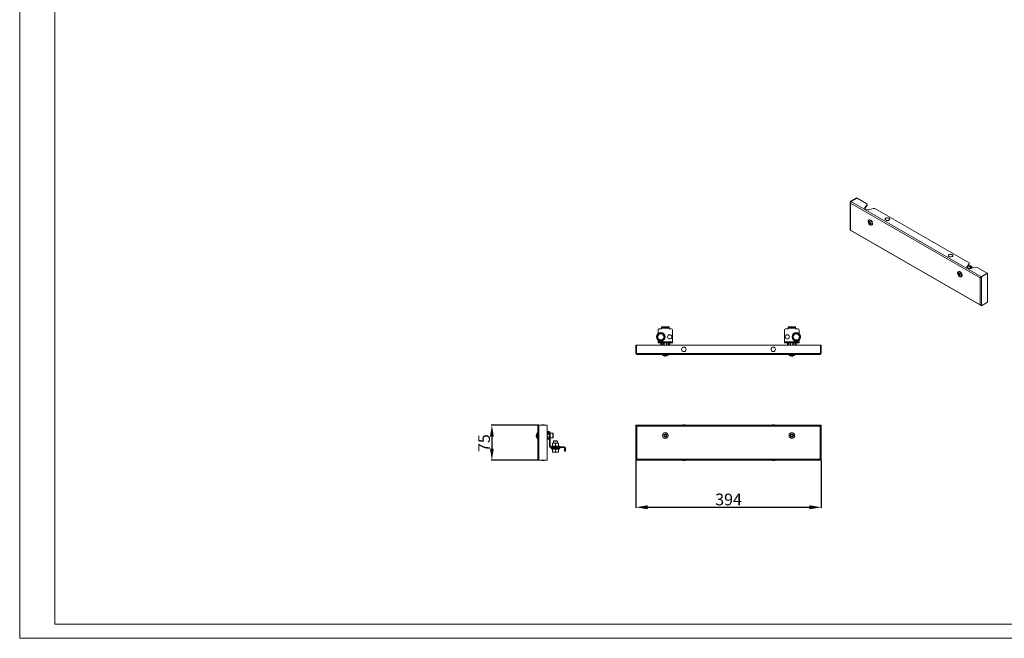
# Model space of a CAD drawing. Units: millimetres. Extents: x 2901 to 6465, y 1481 to 4113.
# Drawn here: x 2901 to 4994, y 1481 to 2797 of the extents above; entities that cross this region are included whole.
import ezdxf

# ---------------------------------------------------------------- set-up
doc = ezdxf.new("R2010")
doc.units = ezdxf.units.MM
doc.layers.add('2', color=7, linetype='Continuous')
doc.styles.get("Standard").update_dxf_attribs({"font": 'arial.ttf'})
doc.dimstyles.new('ISO-25', dxfattribs={"dimtxt": 2.5, "dimasz": 2.5, "dimexe": 1.25, "dimexo": 0.625, "dimtad": 1, "dimtxsty": 'Standard', "dimcen": 2.5, "dimadec": 0, "dimazin": 0, "dimtfac": 1, "dimtmove": 0, "dimatfit": 3, "dimfxl": 1, "dimarcsym": 0})

# ---------------------------------------------------------------- blocks, each defined once
blk = doc.blocks.new('*D6')
at = {"layer": '2', "color": 0, "linetype": 'ByBlock', "lineweight": -2, "transparency": 16777216}
for p, q in [((4211.2, 1859.3), (4211.2, 1758.6)), ((4605.2, 1859.3), (4605.2, 1758.6)), ((4236.2, 1759.9), (4580.2, 1759.9))]:
    blk.add_line(p, q, dxfattribs=at)
at = {"layer": '2', "color": 0, "linetype": 'ByBlock', "transparency": 16777216}
for points in [[(4236.2, 1764.1), (4236.2, 1755.7), (4211.2, 1759.9)], [(4580.2, 1764.1), (4580.2, 1755.7), (4605.2, 1759.9)]]:
    blk.add_solid(points, dxfattribs=at)
at = {"layer": 'Defpoints', "color": 0, "linetype": 'ByBlock', "transparency": 16777216}
for p in [(4211.2, 1859.9), (4605.2, 1859.9), (4605.2, 1759.9)]:
    blk.add_point(p, dxfattribs=at)
at = {"layer": '2', "color": 0, "linetype": 'ByBlock', "transparency": 16777216, "insert": (4408.2, 1773.3), "char_height": 25, "attachment_point": 5}
blk.add_mtext('394', dxfattribs=at)
blk = doc.blocks.new('*D7')
at = {"layer": '2', "color": 0, "linetype": 'ByBlock', "lineweight": -2, "transparency": 16777216}
for p, q in [((4004.3, 1934.9), (3903.7, 1934.9)), ((3905, 1909.9), (3905, 1884.9)), ((4004.3, 1859.9), (3903.7, 1859.9))]:
    blk.add_line(p, q, dxfattribs=at)
at = {"layer": '2', "color": 0, "linetype": 'ByBlock', "transparency": 16777216}
for points in [[(3900.8, 1909.9), (3909.1, 1909.9), (3905, 1934.9)], [(3900.8, 1884.9), (3909.1, 1884.9), (3905, 1859.9)]]:
    blk.add_solid(points, dxfattribs=at)
at = {"layer": 'Defpoints', "color": 0, "linetype": 'ByBlock', "transparency": 16777216}
for p in [(4005, 1934.9), (3905, 1859.9), (4005, 1859.9)]:
    blk.add_point(p, dxfattribs=at)
at = {"layer": '2', "color": 0, "linetype": 'ByBlock', "transparency": 16777216, "insert": (3891.6, 1896.4), "char_height": 25, "attachment_point": 5, "rotation": 90}
blk.add_mtext('75', dxfattribs=at)

msp = doc.modelspace()

# ---------------------------------------------------------------- linework, layer by layer
at = {"linetype": 'Continuous', "lineweight": 15}
for p, q in [((2901.051, 1481.178), (2901.051, 4004.178)), ((2976.051, 1511.178), (2976.051, 3974.178)), ((2976.051, 1511.178), (6435.051, 1511.178)), ((6465.051, 1481.178), (2901.051, 1481.178))]:
    msp.add_line(p, q, dxfattribs=at)
at = {"color": 7, "linetype": 'Continuous', "lineweight": 15}
for p, q in [((4667.035, 2408.026), (4667.035, 2350.459)), ((4667.694, 2410.781), (4680.245, 2418.027)), ((4667.694, 2408.944), (4667.694, 2410.781)), ((4667.694, 2410.781), (4668.754, 2410.169)), ((4667.694, 2408.944), (4668.16, 2408.675)), ((4681.306, 2417.415), (4668.754, 2410.169)), ((4668.754, 2410.169), (4668.754, 2409.452)), ((4681.306, 2417.414), (4668.755, 2410.169)), ((4669.285, 2409.863), (4668.755, 2410.169)), ((4668.755, 2410.169), (4668.755, 2409.452)), ((4944.703, 2250.867), (4669.285, 2409.863)), ((4681.306, 2417.415), (4680.245, 2418.027)), ((4681.306, 2417.414), (4681.306, 2417.415)), ((4702.519, 2405.168), (4681.306, 2417.414)), ((4943.112, 2248.112), (4667.694, 2407.107)), ((4667.694, 2407.107), (4667.694, 2349.541)), ((4703.039, 2403.319), (4698.151, 2397.677)), ((4703.039, 2402.095), (4698.151, 2396.452)), ((4698.151, 2397.677), (4698.151, 2396.452)), ((4698.901, 2395.011), (4701.894, 2393.283)), ((4702.519, 2405.168), (4703.039, 2403.319)), ((4703.039, 2402.095), (4703.039, 2403.319)), ((4706.512, 2392.85), (4716.286, 2395.672)), ((4716.286, 2395.672), (4719.489, 2395.372)), ((4919.601, 2279.85), (4719.489, 2395.372)), ((4705.888, 2365.484), (4705.888, 2366.852)), ((4706.379, 2365.767), (4705.888, 2365.484)), ((4707.297, 2371.174), (4706.237, 2370.562)), ((4706.379, 2366.326), (4706.379, 2365.767)), ((4706.379, 2365.767), (4707.749, 2364.977)), ((4706.455, 2368.136), (4707.326, 2366.101)), ((4706.919, 2365.865), (4706.455, 2368.136)), ((4707.749, 2366.344), (4706.919, 2365.865)), ((4707.326, 2366.101), (4707.665, 2367.878)), ((4708.156, 2366.58), (4707.326, 2366.101)), ((4707.749, 2366.345), (4707.749, 2366.344)), ((4708.156, 2367.564), (4708.156, 2366.58)), ((4708.849, 2367.194), (4708.51, 2365.417)), ((4708.51, 2365.417), (4710.245, 2365.948)), ((4710.245, 2365.948), (4708.918, 2364.712)), ((4667.694, 2349.541), (4943.112, 2190.546)), ((4668.16, 2348.511), (4943.578, 2189.515)), ((4706.455, 2363.759), (4706.919, 2364.498)), ((4706.853, 2363.989), (4706.455, 2363.759)), ((4707.326, 2363.792), (4706.455, 2363.759)), ((4707.749, 2364.977), (4706.853, 2363.989)), ((4706.853, 2363.989), (4708.156, 2364.272)), ((4707.749, 2364.977), (4706.919, 2364.498)), ((4708.156, 2364.272), (4707.326, 2363.792)), ((4707.665, 2362.407), (4707.326, 2363.792)), ((4708.156, 2362.69), (4707.665, 2362.407)), ((4708.156, 2364.272), (4708.156, 2362.69)), ((4708.156, 2362.69), (4708.688, 2362.383)), ((4708.918, 2363.344), (4708.51, 2363.109)), ((4708.51, 2363.109), (4708.849, 2361.723)), ((4710.245, 2361.571), (4708.51, 2363.109)), ((4709.747, 2363.823), (4708.918, 2363.344)), ((4708.918, 2363.344), (4710.245, 2361.571)), ((4709.747, 2363.823), (4710.626, 2363.316)), ((4710.626, 2364.117), (4710.626, 2362.749)), ((4712.236, 2360.169), (4713.297, 2360.782)), ((4897.509, 2261.367), (4896.448, 2260.755)), ((4920.12, 2278.001), (4915.233, 2272.358)), ((4920.12, 2276.776), (4915.233, 2271.133)), ((4915.233, 2272.358), (4915.233, 2271.133)), ((4915.982, 2269.692), (4918.976, 2267.964)), ((4925.498, 2269.652), (4917.8, 2274.097)), ((4919.601, 2279.85), (4920.12, 2278.001)), ((4920.566, 2273.523), (4919.68, 2273.011)), ((4920.12, 2276.776), (4920.12, 2278.001)), ((4921.015, 2267.602), (4924.374, 2269.541)), ((4924.374, 2268.316), (4922.692, 2267.345)), ((4923.16, 2267.424), (4922.995, 2267.52)), ((4923.593, 2267.532), (4933.368, 2270.353)), ((4924.904, 2268.01), (4924.904, 2267.91)), ((4925.965, 2268.622), (4925.965, 2268.216)), ((4933.368, 2270.353), (4936.571, 2270.053)), ((4957.784, 2257.807), (4936.571, 2270.053)), ((4896.1, 2255.677), (4896.1, 2257.045)), ((4896.591, 2255.96), (4896.1, 2255.677)), ((4896.591, 2256.519), (4896.591, 2255.96)), ((4896.591, 2255.96), (4897.96, 2255.17)), ((4896.666, 2258.329), (4897.538, 2256.294)), ((4897.131, 2256.059), (4896.666, 2258.329)), ((4896.666, 2253.952), (4897.131, 2254.691)), ((4897.065, 2254.182), (4896.666, 2253.952)), ((4897.538, 2253.986), (4896.666, 2253.952)), ((4897.96, 2255.17), (4897.065, 2254.182)), ((4897.065, 2254.182), (4898.368, 2254.465)), ((4897.96, 2256.538), (4897.131, 2256.059)), ((4897.96, 2255.17), (4897.131, 2254.691)), ((4897.538, 2256.294), (4897.877, 2258.071)), ((4898.368, 2256.773), (4897.538, 2256.294)), ((4898.368, 2254.465), (4897.538, 2253.986)), ((4897.877, 2252.6), (4897.538, 2253.986)), ((4898.368, 2252.883), (4897.877, 2252.6)), ((4897.96, 2256.538), (4897.96, 2256.538)), ((4898.368, 2257.757), (4898.368, 2256.773)), ((4898.368, 2254.465), (4898.368, 2252.883)), ((4898.368, 2252.883), (4898.9, 2252.576)), ((4899.061, 2257.387), (4898.722, 2255.61)), ((4898.722, 2255.61), (4900.456, 2256.141)), ((4899.129, 2253.537), (4898.722, 2253.302)), ((4898.722, 2253.302), (4899.061, 2251.916)), ((4900.456, 2251.765), (4898.722, 2253.302)), ((4900.456, 2256.141), (4899.129, 2254.905)), ((4899.959, 2254.016), (4899.129, 2253.537)), ((4899.129, 2253.537), (4900.456, 2251.765)), ((4899.959, 2254.016), (4900.838, 2253.509)), ((4900.838, 2254.31), (4900.838, 2252.942)), ((4902.448, 2250.362), (4903.508, 2250.975)), ((4944.173, 2248.724), (4943.112, 2248.112)), ((4943.112, 2190.546), (4943.112, 2248.112)), ((4944.885, 2249.537), (4944.303, 2249.202)), ((4944.703, 2250.867), (4944.703, 2249.643)), ((4945.233, 2250.562), (4944.703, 2250.867)), ((4944.703, 2249.643), (4945.233, 2249.337)), ((4945.233, 2250.561), (4957.784, 2257.807)), ((4957.784, 2257.807), (4945.233, 2250.562)), ((4945.233, 2250.562), (4945.233, 2249.337)), ((4945.233, 2248.724), (4945.233, 2250.561)), ((4946.294, 2249.949), (4945.233, 2250.561)), ((4945.233, 2249.337), (4945.233, 2249.337)), ((4945.233, 2248.724), (4946.294, 2248.112)), ((4958.845, 2257.194), (4946.294, 2249.949)), ((4946.294, 2248.112), (4946.294, 2249.949)), ((4946.294, 2190.546), (4946.294, 2248.112)), ((4958.845, 2257.194), (4957.784, 2257.807)), ((4957.784, 2257.806), (4957.784, 2257.807)), ((4958.845, 2195.954), (4958.845, 2257.194)), ((4944.703, 2189.627), (4944.703, 2190.165)), ((4944.703, 2189.627), (4945.233, 2189.321)), ((4945.233, 2189.321), (4945.233, 2190.202)), ((4945.233, 2189.321), (4945.233, 2190.202)), ((4946.294, 2188.708), (4945.233, 2189.321)), ((4945.233, 2189.321), (4945.233, 2189.321)), ((4946.294, 2188.708), (4958.845, 2195.954)), ((4946.294, 2190.546), (4946.294, 2188.708)), ((4258.211, 2137.385), (4258.211, 2129.093)), ((4264.711, 2139.385), (4260.211, 2139.385)), ((4265.711, 2143.385), (4265.711, 2141.885)), ((4267.711, 2143.385), (4265.711, 2143.385)), ((4267.711, 2141.885), (4265.711, 2141.885)), ((4265.711, 2141.885), (4265.711, 2141.135)), ((4281.711, 2141.135), (4265.711, 2141.135)), ((4265.711, 2141.135), (4265.711, 2140.385)), ((4267.711, 2141.885), (4267.711, 2143.385)), ((4267.711, 2143.385), (4279.711, 2143.385)), ((4279.711, 2141.885), (4267.711, 2141.885)), ((4279.711, 2143.385), (4279.711, 2141.885)), ((4281.711, 2143.385), (4279.711, 2143.385)), ((4281.711, 2141.885), (4279.711, 2141.885)), ((4281.711, 2141.885), (4281.711, 2143.385)), ((4281.711, 2141.135), (4281.711, 2141.885)), ((4281.711, 2140.385), (4281.711, 2141.135)), ((4287.211, 2139.385), (4282.711, 2139.385)), ((4289.211, 2112.135), (4289.211, 2137.385)), ((4527.211, 2137.385), (4527.211, 2112.135)), ((4533.711, 2139.385), (4529.211, 2139.385)), ((4534.711, 2143.385), (4534.711, 2141.885)), ((4536.711, 2143.385), (4534.711, 2143.385)), ((4536.711, 2141.885), (4534.711, 2141.885)), ((4534.711, 2141.885), (4534.711, 2141.135)), ((4550.711, 2141.135), (4534.711, 2141.135)), ((4534.711, 2141.135), (4534.711, 2140.385)), ((4536.711, 2141.885), (4536.711, 2143.385)), ((4536.711, 2143.385), (4548.711, 2143.385)), ((4548.711, 2141.885), (4536.711, 2141.885)), ((4548.711, 2143.385), (4548.711, 2141.885)), ((4550.711, 2143.385), (4548.711, 2143.385)), ((4550.711, 2141.885), (4548.711, 2141.885)), ((4550.711, 2141.885), (4550.711, 2143.385)), ((4550.711, 2141.135), (4550.711, 2141.885)), ((4550.711, 2140.385), (4550.711, 2141.135)), ((4556.211, 2139.385), (4551.711, 2139.385)), ((4558.211, 2129.093), (4558.211, 2137.385)), ((4258.581, 2125.635), (4256.705, 2122.385)), ((4256.705, 2122.385), (4258.581, 2119.135)), ((4258.211, 2115.677), (4258.211, 2112.135)), ((4260.458, 2128.885), (4258.581, 2125.635)), ((4258.581, 2119.135), (4260.458, 2115.885)), ((4264.211, 2128.885), (4260.458, 2128.885)), ((4260.458, 2115.885), (4264.211, 2115.885)), ((4267.963, 2128.885), (4264.211, 2128.885)), ((4264.211, 2115.885), (4267.963, 2115.885)), ((4269.84, 2125.635), (4267.963, 2128.885)), ((4267.963, 2115.885), (4269.84, 2119.135)), ((4271.716, 2122.385), (4269.84, 2125.635)), ((4269.84, 2119.135), (4271.716, 2122.385)), ((4546.581, 2125.635), (4544.705, 2122.385)), ((4544.705, 2122.385), (4546.581, 2119.135)), ((4548.458, 2128.885), (4546.581, 2125.635)), ((4546.581, 2119.135), (4548.458, 2115.885)), ((4552.211, 2128.885), (4548.458, 2128.885)), ((4548.458, 2115.885), (4552.211, 2115.885)), ((4555.963, 2128.885), (4552.211, 2128.885)), ((4552.211, 2115.885), (4555.963, 2115.885)), ((4557.84, 2125.635), (4555.963, 2128.885)), ((4555.963, 2115.885), (4557.84, 2119.135)), ((4559.716, 2122.385), (4557.84, 2125.635)), ((4557.84, 2119.135), (4559.716, 2122.385)), ((4558.211, 2112.135), (4558.211, 2115.677)), ((4212.711, 2104.885), (4211.211, 2104.885)), ((4211.211, 2087.135), (4211.211, 2104.885)), ((4212.711, 2104.885), (4212.711, 2087.135)), ((4212.712, 2104.885), (4212.712, 2087.135)), ((4603.71, 2104.885), (4212.712, 2104.885)), ((4258.211, 2112.135), (4289.211, 2112.135)), ((4258.211, 2112.135), (4258.211, 2109.885)), ((4258.211, 2109.885), (4289.211, 2109.885)), ((4264.211, 2109.885), (4264.211, 2109.135)), ((4264.211, 2109.135), (4264.211, 2104.885)), ((4265.211, 2104.885), (4265.211, 2109.885)), ((4266.711, 2109.885), (4266.711, 2104.885)), ((4270.211, 2109.885), (4270.211, 2104.885)), ((4271.211, 2109.885), (4271.211, 2104.885)), ((4276.211, 2104.885), (4276.211, 2109.885)), ((4277.211, 2104.885), (4277.211, 2109.885)), ((4280.711, 2109.885), (4280.711, 2104.885)), ((4282.211, 2109.885), (4282.211, 2104.885)), ((4283.211, 2109.135), (4283.211, 2109.885)), ((4283.211, 2104.885), (4283.211, 2109.135)), ((4289.211, 2109.885), (4289.211, 2112.135)), ((4527.211, 2112.135), (4558.211, 2112.135)), ((4527.211, 2112.135), (4527.211, 2109.885)), ((4527.211, 2109.885), (4558.211, 2109.885)), ((4533.211, 2109.885), (4533.211, 2109.135)), ((4533.211, 2109.135), (4533.211, 2104.885)), ((4534.211, 2104.885), (4534.211, 2109.885)), ((4535.711, 2109.885), (4535.711, 2104.885)), ((4539.211, 2109.885), (4539.211, 2104.885)), ((4540.211, 2109.885), (4540.211, 2104.885)), ((4545.211, 2104.885), (4545.211, 2109.885)), ((4546.211, 2104.885), (4546.211, 2109.885)), ((4549.711, 2109.885), (4549.711, 2104.885)), ((4551.211, 2109.885), (4551.211, 2104.885)), ((4552.211, 2109.135), (4552.211, 2109.885)), ((4552.211, 2104.885), (4552.211, 2109.135)), ((4558.211, 2109.885), (4558.211, 2112.135)), ((4603.71, 2104.885), (4603.71, 2087.135)), ((4603.711, 2087.135), (4603.711, 2104.885)), ((4605.211, 2104.885), (4603.711, 2104.885)), ((4605.211, 2104.885), (4605.211, 2087.135)), ((4211.211, 2087.135), (4212.711, 2087.135)), ((4213.461, 2087.135), (4212.712, 2087.135)), ((4602.961, 2087.135), (4213.461, 2087.135)), ((4213.461, 2087.135), (4213.461, 2084.885)), ((4602.961, 2084.885), (4213.461, 2084.885)), ((4267.711, 2084.885), (4267.711, 2083.385)), ((4267.711, 2083.385), (4279.711, 2083.385)), ((4271.031, 2082.131), (4272.873, 2081.521)), ((4272.297, 2081.521), (4271.031, 2082.131)), ((4272.297, 2081.712), (4272.297, 2081.521)), ((4272.873, 2081.521), (4272.873, 2082)), ((4274.548, 2081.521), (4276.391, 2082.131)), ((4274.548, 2082), (4274.548, 2081.521)), ((4276.391, 2082.131), (4275.124, 2081.521)), ((4275.124, 2081.712), (4275.124, 2081.521)), ((4279.711, 2083.385), (4279.711, 2084.885)), ((4536.711, 2084.885), (4536.711, 2083.385)), ((4536.711, 2083.385), (4548.711, 2083.385)), ((4540.031, 2082.131), (4541.873, 2081.521)), ((4541.297, 2081.521), (4540.031, 2082.131)), ((4541.297, 2081.712), (4541.297, 2081.521)), ((4541.873, 2081.521), (4541.873, 2082)), ((4543.548, 2081.521), (4545.391, 2082.131)), ((4543.548, 2082), (4543.548, 2081.521)), ((4545.391, 2082.131), (4544.124, 2081.521)), ((4544.124, 2081.712), (4544.124, 2081.521)), ((4548.711, 2083.385), (4548.711, 2084.885)), ((4603.71, 2087.135), (4602.961, 2087.135)), ((4602.961, 2084.885), (4602.961, 2087.135)), ((4605.211, 2087.135), (4603.711, 2087.135)), ((4002.711, 1862.135), (4002.711, 1932.635)), ((4004.961, 1932.635), (4002.711, 1932.635)), ((4004.961, 1932.635), (4004.961, 1934.885)), ((4022.711, 1934.885), (4004.961, 1934.885)), ((4004.961, 1862.135), (4004.961, 1932.635)), ((4022.711, 1859.885), (4022.711, 1934.885)), ((4211.211, 1934.885), (4212.711, 1934.885)), ((4211.211, 1932.635), (4211.211, 1934.885)), ((4211.211, 1932.635), (4211.211, 1862.135)), ((4213.461, 1932.635), (4211.211, 1932.635)), ((4212.711, 1934.885), (4212.711, 1932.635)), ((4213.461, 1934.885), (4212.712, 1934.885)), ((4212.712, 1934.885), (4212.712, 1933.385)), ((4213.461, 1933.385), (4212.712, 1933.385)), ((4602.961, 1934.885), (4213.461, 1934.885)), ((4213.461, 1934.885), (4213.461, 1932.635)), ((4213.461, 1932.635), (4213.461, 1862.135)), ((4602.961, 1932.635), (4213.461, 1932.635)), ((4602.961, 1932.635), (4602.961, 1934.885)), ((4603.71, 1934.885), (4602.961, 1934.885)), ((4602.961, 1933.385), (4603.71, 1933.385)), ((4602.961, 1862.135), (4602.961, 1932.635)), ((4605.211, 1932.635), (4602.961, 1932.635)), ((4603.71, 1934.885), (4603.71, 1933.385)), ((4603.711, 1932.635), (4603.711, 1934.885)), ((4605.211, 1934.885), (4603.711, 1934.885)), ((4605.211, 1932.635), (4605.211, 1934.885)), ((4605.211, 1862.135), (4605.211, 1932.635)), ((3999.826, 1915.735), (3999.346, 1913.798)), ((3999.957, 1915.065), (3999.346, 1913.223)), ((3999.346, 1913.798), (3999.957, 1915.065)), ((3999.537, 1913.798), (3999.346, 1913.798)), ((3999.346, 1913.223), (3999.826, 1913.223)), ((3999.346, 1911.548), (3999.957, 1909.705)), ((3999.826, 1911.548), (3999.346, 1911.548)), ((3999.346, 1910.972), (3999.826, 1909.035)), ((3999.957, 1909.705), (3999.346, 1910.972)), ((3999.537, 1910.972), (3999.346, 1910.972)), ((3999.788, 1915.735), (3999.826, 1915.735)), ((3999.826, 1909.035), (3999.788, 1909.035)), ((3999.826, 1913.223), (3999.826, 1911.548)), ((4002.711, 1918.385), (4001.211, 1918.385)), ((4001.211, 1918.385), (4001.211, 1906.385)), ((4001.211, 1906.385), (4002.711, 1906.385)), ((4022.711, 1921.385), (4026.961, 1921.385)), ((4026.961, 1919.885), (4022.711, 1919.885)), ((4022.711, 1917.685), (4023.199, 1917.685)), ((4022.711, 1915.885), (4027.711, 1915.885)), ((4022.711, 1914.885), (4027.711, 1914.885)), ((4022.711, 1909.885), (4027.711, 1909.885)), ((4022.711, 1908.885), (4027.711, 1908.885)), ((4022.711, 1906.385), (4027.711, 1906.385)), ((4023.199, 1917.685), (4024.211, 1919.185)), ((4025.711, 1919.185), (4024.211, 1919.185)), ((4027.711, 1917.185), (4025.711, 1919.185)), ((4027.711, 1919.135), (4027.711, 1900.385)), ((4029.211, 1919.135), (4029.211, 1900.385)), ((4034.611, 1917.385), (4029.211, 1917.385)), ((4029.211, 1907.385), (4034.611, 1907.385)), ((4270.361, 1913.223), (4272.297, 1913.223)), ((4270.361, 1911.548), (4270.361, 1913.223)), ((4272.297, 1911.548), (4270.361, 1911.548)), ((4271.031, 1915.065), (4272.873, 1913.798)), ((4272.297, 1913.223), (4271.031, 1915.065)), ((4271.031, 1909.705), (4272.297, 1911.548)), ((4272.873, 1910.972), (4271.031, 1909.705)), ((4272.873, 1915.735), (4274.548, 1915.735)), ((4272.873, 1913.798), (4272.873, 1915.735)), ((4272.873, 1909.035), (4272.873, 1910.972)), ((4274.548, 1909.035), (4272.873, 1909.035)), ((4274.548, 1915.735), (4274.548, 1913.798)), ((4274.548, 1913.798), (4276.391, 1915.065)), ((4274.548, 1910.972), (4274.548, 1909.035)), ((4276.391, 1909.705), (4274.548, 1910.972)), ((4276.391, 1915.065), (4275.124, 1913.223)), ((4275.124, 1913.223), (4277.061, 1913.223)), ((4275.124, 1911.548), (4276.391, 1909.705)), ((4277.061, 1911.548), (4275.124, 1911.548)), ((4277.061, 1913.223), (4277.061, 1911.548)), ((4539.361, 1913.223), (4541.297, 1913.223)), ((4539.361, 1911.548), (4539.361, 1913.223)), ((4541.297, 1911.548), (4539.361, 1911.548)), ((4540.031, 1915.065), (4541.873, 1913.798)), ((4541.297, 1913.223), (4540.031, 1915.065)), ((4540.031, 1909.705), (4541.297, 1911.548)), ((4541.873, 1910.972), (4540.031, 1909.705)), ((4541.873, 1915.735), (4543.548, 1915.735)), ((4541.873, 1913.798), (4541.873, 1915.735)), ((4541.873, 1909.035), (4541.873, 1910.972)), ((4543.548, 1909.035), (4541.873, 1909.035)), ((4543.548, 1915.735), (4543.548, 1913.798)), ((4543.548, 1913.798), (4545.391, 1915.065)), ((4543.548, 1910.972), (4543.548, 1909.035)), ((4545.391, 1909.705), (4543.548, 1910.972)), ((4545.391, 1915.065), (4544.124, 1913.223)), ((4544.124, 1913.223), (4546.061, 1913.223)), ((4544.124, 1911.548), (4545.391, 1909.705)), ((4546.061, 1911.548), (4544.124, 1911.548)), ((4546.061, 1913.223), (4546.061, 1911.548)), ((4027.711, 1904.885), (4022.711, 1904.885)), ((4027.711, 1900.385), (4029.211, 1900.385)), ((4027.711, 1900.385), (4027.711, 1898.385)), ((4027.711, 1898.385), (4027.711, 1896.385)), ((4029.211, 1898.385), (4027.711, 1898.385)), ((4027.711, 1896.385), (4027.711, 1889.135)), ((4027.711, 1896.385), (4029.211, 1896.385)), ((4029.211, 1900.385), (4029.211, 1898.385)), ((4029.211, 1896.385), (4029.211, 1898.385)), ((4029.211, 1896.385), (4029.211, 1889.135)), ((4035.421, 1888.385), (4029.961, 1888.385)), ((4055.211, 1886.885), (4029.961, 1886.885)), ((4031.341, 1888.685), (4031.375, 1888.685)), ((4031.522, 1884.386), (4033.711, 1883.365)), ((4033.711, 1890.297), (4031.655, 1889.549)), ((4032.172, 1888.685), (4032.945, 1888.685)), ((4033.371, 1888.385), (4035.421, 1888.385)), ((4033.711, 1896.297), (4034.326, 1896.385)), ((4033.711, 1896.385), (4033.711, 1896.297)), ((4034.326, 1896.385), (4033.711, 1896.385)), ((4033.711, 1896.297), (4033.711, 1889.931)), ((4039.595, 1896.385), (4034.326, 1896.385)), ((4035.123, 1888.685), (4036.462, 1888.685)), ((4036.009, 1888.385), (4035.421, 1888.385)), ((4036.507, 1888.385), (4036.009, 1888.385)), ((4036.202, 1886.885), (4036.188, 1885.764)), ((4036.978, 1901.415), (4036.211, 1900.648)), ((4036.211, 1900.648), (4036.211, 1896.385)), ((4044.211, 1900.648), (4036.211, 1900.648)), ((4039.483, 1888.385), (4036.682, 1888.385)), ((4043.444, 1901.415), (4036.978, 1901.415)), ((4039.438, 1888.685), (4040.984, 1888.685)), ((4039.686, 1888.385), (4039.483, 1888.385)), ((4039.595, 1896.385), (4040.211, 1896.297)), ((4040.826, 1896.385), (4039.595, 1896.385)), ((4040.736, 1888.385), (4039.686, 1888.385)), ((4039.829, 1888.685), (4039.803, 1888.385)), ((4040.211, 1896.297), (4040.826, 1896.385)), ((4040.211, 1896.297), (4040.211, 1889.931)), ((4040.618, 1888.385), (4040.592, 1888.685)), ((4040.938, 1888.385), (4040.736, 1888.385)), ((4046.095, 1896.385), (4040.826, 1896.385)), ((4040.938, 1888.385), (4043.739, 1888.385)), ((4044.211, 1900.648), (4043.444, 1901.415)), ((4044.412, 1888.385), (4043.914, 1888.385)), ((4043.959, 1888.685), (4045.298, 1888.685)), ((4044.211, 1896.385), (4044.211, 1900.648)), ((4044.234, 1885.764), (4044.219, 1886.885)), ((4045, 1888.385), (4044.412, 1888.385)), ((4055.211, 1888.385), (4045, 1888.385)), ((4045, 1888.385), (4047.051, 1888.385)), ((4046.095, 1896.385), (4046.711, 1896.297)), ((4046.711, 1896.385), (4046.095, 1896.385)), ((4046.711, 1896.297), (4046.711, 1896.385)), ((4046.711, 1896.297), (4046.711, 1889.931)), ((4048.766, 1889.549), (4046.711, 1890.297)), ((4046.711, 1883.365), (4048.899, 1884.386)), ((4047.476, 1888.685), (4048.249, 1888.685)), ((4049.046, 1888.685), (4049.08, 1888.685)), ((4055.211, 1886.885), (4055.211, 1888.385)), ((4057.211, 1888.385), (4055.211, 1888.385)), ((4057.211, 1886.885), (4055.211, 1886.885)), ((4057.211, 1886.885), (4057.211, 1888.385)), ((4057.211, 1888.385), (4058.211, 1888.385)), ((4058.211, 1886.885), (4057.211, 1886.885)), ((4058.211, 1888.385), (4058.211, 1886.885)), ((4058.961, 1888.385), (4058.211, 1888.385)), ((4058.961, 1886.885), (4058.211, 1886.885)), ((4059.711, 1881.385), (4059.711, 1886.135)), ((4061.211, 1886.135), (4061.211, 1881.385)), ((4033.711, 1883.834), (4033.711, 1877.896)), ((4036.961, 1877.315), (4033.711, 1877.896)), ((4033.711, 1877.896), (4033.711, 1877.315)), ((4033.711, 1877.315), (4036.961, 1877.315)), ((4040.211, 1877.896), (4036.961, 1877.315)), ((4036.961, 1877.315), (4043.461, 1877.315)), ((4040.211, 1883.834), (4040.211, 1877.896)), ((4043.461, 1877.315), (4040.211, 1877.896)), ((4046.711, 1877.896), (4043.461, 1877.315)), ((4043.461, 1877.315), (4046.711, 1877.315)), ((4046.711, 1877.896), (4046.711, 1883.834)), ((4046.711, 1877.315), (4046.711, 1877.896)), ((4061.211, 1881.385), (4059.711, 1881.385)), ((4059.711, 1879.385), (4059.711, 1881.385)), ((4059.711, 1879.385), (4061.211, 1879.385)), ((4061.211, 1879.385), (4061.211, 1881.385)), ((4002.711, 1862.135), (4004.961, 1862.135)), ((4004.961, 1862.135), (4004.961, 1859.885)), ((4004.961, 1859.885), (4022.711, 1859.885)), ((4211.211, 1862.135), (4213.461, 1862.135)), ((4211.211, 1862.135), (4211.211, 1859.885)), ((4211.211, 1859.885), (4212.711, 1859.885)), ((4212.711, 1862.135), (4212.711, 1859.885)), ((4212.712, 1859.885), (4212.712, 1861.385)), ((4213.461, 1861.385), (4212.712, 1861.385)), ((4212.712, 1859.885), (4213.461, 1859.885)), ((4213.461, 1862.135), (4213.461, 1859.885)), ((4213.461, 1862.135), (4602.961, 1862.135)), ((4213.461, 1859.885), (4602.961, 1859.885)), ((4602.961, 1859.885), (4602.961, 1862.135)), ((4602.961, 1862.135), (4605.211, 1862.135)), ((4602.961, 1861.385), (4603.71, 1861.385)), ((4602.961, 1859.885), (4603.71, 1859.885)), ((4603.71, 1859.885), (4603.71, 1861.385)), ((4603.711, 1859.885), (4603.711, 1862.135)), ((4605.211, 1859.885), (4603.711, 1859.885)), ((4605.211, 1862.135), (4605.211, 1859.885))]:
    msp.add_line(p, q, dxfattribs=at)
at = {"color": 8, "linetype": 'Continuous', "lineweight": 15}
for p, q in [((4917.361, 2273.589), (4924.374, 2269.541)), ((4921.015, 2267.333), (4921.015, 2267.602)), ((4924.373, 2268.316), (4924.904, 2268.01)), ((4265.211, 2109.135), (4264.211, 2109.135)), ((4283.211, 2109.135), (4282.211, 2109.135)), ((4534.211, 2109.135), (4533.211, 2109.135)), ((4552.211, 2109.135), (4551.211, 2109.135)), ((4034.611, 1912.385), (4034.611, 1917.385)), ((4034.611, 1907.385), (4034.611, 1912.385)), ((4031.522, 1884.386), (4048.899, 1884.386)), ((4048.766, 1889.549), (4031.655, 1889.549)), ((4036.188, 1885.764), (4044.234, 1885.764))]:
    msp.add_line(p, q, dxfattribs=at)
at = {"color": 7, "linetype": 'Continuous', "lineweight": 15, "flags": 128}
for points in [[(4698.901, 2395.011), (4698.495, 2395.285), (4698.168, 2395.592), (4697.928, 2395.924), (4697.781, 2396.274), (4697.729, 2396.633), (4697.775, 2396.992), (4697.917, 2397.343), (4698.151, 2397.677)], [(4698.151, 2396.452), (4697.917, 2396.118), (4697.872, 2396.032)], [(4709.236, 2370.265), (4710.291, 2369.502), (4711.28, 2368.479), (4712.141, 2367.26), (4712.819, 2365.923), (4713.271, 2364.55), (4713.471, 2363.229), (4713.404, 2362.042), (4713.075, 2361.063), (4712.505, 2360.356), (4711.73, 2359.962), (4710.798, 2359.909), (4709.768, 2360.198), (4708.705, 2360.812), (4707.675, 2361.712), (4706.743, 2362.842), (4705.967, 2364.13), (4705.397, 2365.496), (4705.069, 2366.853), (4705.002, 2368.118), (4705.201, 2369.209), (4705.654, 2370.059), (4706.332, 2370.614), (4707.192, 2370.839), (4708.181, 2370.72), (4709.236, 2370.265)], [(4713.297, 2360.782), (4713.566, 2360.968), (4714.136, 2361.676), (4714.464, 2362.654), (4714.531, 2363.841), (4714.332, 2365.163), (4713.879, 2366.535), (4713.201, 2367.873), (4712.341, 2369.091), (4711.352, 2370.114), (4710.297, 2370.877)], [(4750.525, 2371.872), (4749.963, 2371.199), (4749.107, 2370.639), (4748.022, 2370.233), (4746.787, 2370.011), (4745.493, 2369.99), (4744.238, 2370.171), (4743.114, 2370.541), (4742.205, 2371.072), (4741.577, 2371.725), (4741.278, 2372.451), (4741.33, 2373.197), (4741.728, 2373.908), (4742.443, 2374.53), (4743.423, 2375.018), (4744.595, 2375.334), (4745.871, 2375.457), (4747.157, 2375.377), (4748.357, 2375.099), (4749.384, 2374.644), (4750.159, 2374.047), (4750.627, 2373.35), (4750.752, 2372.607), (4750.525, 2371.872)], [(4884.875, 2294.313), (4884.313, 2293.641), (4883.458, 2293.081), (4882.372, 2292.675), (4881.137, 2292.453), (4879.844, 2292.431), (4878.589, 2292.612), (4877.465, 2292.982), (4876.555, 2293.513), (4875.928, 2294.166), (4875.628, 2294.892), (4875.68, 2295.639), (4876.078, 2296.349), (4876.794, 2296.971), (4877.773, 2297.459), (4878.945, 2297.776), (4880.221, 2297.898), (4881.507, 2297.818), (4882.708, 2297.54), (4883.734, 2297.085), (4884.51, 2296.488), (4884.977, 2295.792), (4885.102, 2295.048), (4884.875, 2294.313)], [(4899.448, 2260.458), (4900.503, 2259.695), (4901.492, 2258.672), (4902.352, 2257.453), (4903.03, 2256.116), (4903.483, 2254.743), (4903.682, 2253.422), (4903.616, 2252.235), (4903.287, 2251.257), (4902.717, 2250.549), (4901.942, 2250.156), (4901.01, 2250.102), (4899.98, 2250.391), (4898.916, 2251.005), (4897.886, 2251.905), (4896.954, 2253.035), (4896.179, 2254.323), (4895.609, 2255.689), (4895.281, 2257.047), (4895.214, 2258.311), (4895.413, 2259.402), (4895.866, 2260.252), (4896.544, 2260.807), (4897.404, 2261.032), (4898.393, 2260.913), (4899.448, 2260.458)], [(4903.508, 2250.975), (4903.778, 2251.161), (4904.348, 2251.869), (4904.676, 2252.847), (4904.743, 2254.034), (4904.544, 2255.356), (4904.091, 2256.728), (4903.413, 2258.066), (4902.553, 2259.284), (4901.564, 2260.307), (4900.509, 2261.07)], [(4915.982, 2269.692), (4915.577, 2269.966), (4915.25, 2270.273), (4915.01, 2270.605), (4914.862, 2270.955), (4914.811, 2271.314), (4914.857, 2271.673), (4914.998, 2272.024), (4915.233, 2272.358)], [(4915.233, 2271.133), (4914.998, 2270.799), (4914.954, 2270.713)], [(4921.015, 2267.602), (4920.712, 2267.458), (4920.554, 2267.404)]]:
    msp.add_lwpolyline(points, dxfattribs=at)
at = {"color": 8, "linetype": 'Continuous', "lineweight": 15, "flags": 128}
msp.add_lwpolyline([(4926.463, 2268.36), (4926.086, 2269.57), (4925.479, 2270.783), (4924.692, 2271.879), (4923.785, 2272.775), (4922.824, 2273.405), (4921.881, 2273.723), (4921.027, 2273.705), (4920.566, 2273.523)], dxfattribs=at)
at = {"color": 7, "linetype": 'Continuous', "lineweight": 15}
for centre, radius in [((4264.211, 2122.385), 9), ((4264.211, 2122.385), 8.688), ((4283.211, 2122.385), 4.5), ((4533.211, 2122.385), 4.5), ((4552.211, 2122.385), 9), ((4552.211, 2122.385), 8.688), ((4313.211, 2095.885), 4.75), ((4503.211, 2095.885), 4.75), ((4273.711, 1912.385), 6), ((4542.711, 1912.385), 6)]:
    msp.add_circle(centre, radius, dxfattribs=at)
for centre, radius, start, end in [((4668.042, 2408.026), 0.982, 110.783086, 249.216585), ((4671.148, 2406.95), 3.458, 122.604423, 177.395029), ((4704.746, 2398.859), 6.263, 242.916796, 286.379483), ((4710.737, 2370.887), 6.308, 219.76884, 232.752169), ((4708.554, 2368.573), 2.889, 52.899036, 115.789135), ((4712.68, 2375.198), 8.874, 235.583265, 244.422111), ((4668.161, 2350.572), 1.132, 185.695961, 245.624894), ((4668.955, 2349.491), 1.262, 177.734877, 230.951952), ((4710.737, 2369.519), 6.308, 219.76884, 232.752169), ((4712.68, 2369.727), 8.874, 235.583265, 244.422111), ((4713.985, 2376.513), 12.843, 246.760508, 254.837444), ((4713.985, 2375.145), 12.843, 246.760508, 254.837444), ((4898.766, 2258.766), 2.889, 52.900087, 115.787941), ((4921.827, 2273.54), 6.263, 242.916846, 286.37937), ((4924.995, 2268.779), 0.983, 350.783931, 129.20466), ((4924.581, 2268.062), 0.328, 350.783617, 129.205631), ((4900.949, 2261.08), 6.309, 219.769186, 232.751823), ((4900.949, 2259.713), 6.309, 219.769186, 232.751823), ((4902.892, 2265.391), 8.874, 235.583277, 244.4221), ((4902.892, 2259.92), 8.874, 235.583277, 244.4221), ((4904.197, 2266.706), 12.843, 246.760517, 254.837434), ((4904.197, 2265.338), 12.843, 246.760517, 254.837434), ((4946.566, 2247.955), 3.458, 122.604423, 177.395029), ((4944.703, 2251.182), 3.458, 242.609609, 297.390282), ((4945.324, 2248.672), 1.153, 122.607775, 177.392553), ((4944.703, 2249.748), 1.153, 242.610285, 297.389715), ((4944.082, 2190.388), 0.983, 170.786815, 309.201447), ((4944.703, 2193.616), 3.458, 242.609609, 297.390282), ((4260.211, 2137.385), 2, 90, 180), ((4264.711, 2140.385), 1, 270, 0), ((4282.711, 2140.385), 1, 180, 270), ((4287.211, 2137.385), 2, 0, 90), ((4529.211, 2137.385), 2, 90, 180), ((4533.711, 2140.385), 1, 270, 0), ((4551.711, 2140.385), 1, 180, 270), ((4556.211, 2137.385), 2, 0, 90), ((4264.211, 2122.385), 8.95, 132.097254, 227.902746), ((4264.211, 2122.385), 8.87, 175, 185), ((4264.211, 2122.385), 8.87, 145, 155), ((4264.211, 2122.385), 8.87, 205, 215), ((4264.211, 2122.385), 6.5, 150, 210), ((4264.211, 2122.385), 6.5, 90, 150), ((4264.211, 2122.385), 6.5, 210, 270), ((4264.211, 2122.385), 6.5, 30, 90), ((4264.211, 2122.385), 6.5, 270, 330), ((4264.211, 2122.385), 6.5, 330, 30), ((4552.211, 2122.385), 6.5, 150, 210), ((4552.211, 2122.385), 6.5, 90, 150), ((4552.211, 2122.385), 6.5, 210, 270), ((4552.211, 2122.385), 6.5, 30, 90), ((4552.211, 2122.385), 6.5, 270, 330), ((4552.211, 2122.385), 6.5, 330, 30), ((4552.211, 2122.385), 8.95, 312.097254, 47.902746), ((4552.211, 2122.385), 8.87, 25, 35), ((4552.211, 2122.385), 8.87, 325, 335), ((4552.211, 2122.385), 8.87, 355, 5), ((4213.461, 2087.135), 2.25, 180, 270), ((4213.461, 2087.135), 0.75, 180, 270), ((4273.711, 2091.385), 10, 233.130102, 250.351235), ((4273.711, 2091.385), 9.965, 250.355626, 261.846455), ((4273.711, 2091.385), 9.422, 264.900477, 275.099523), ((4273.711, 2091.385), 9.965, 278.153545, 289.644374), ((4273.711, 2091.385), 10, 289.629281, 306.869898), ((4542.711, 2091.385), 10, 233.130102, 250.351235), ((4542.711, 2091.385), 9.965, 250.355626, 261.846455), ((4542.711, 2091.385), 9.422, 264.900477, 275.099523), ((4542.711, 2091.385), 9.965, 278.153545, 289.644374), ((4542.711, 2091.385), 10, 289.629281, 306.869898), ((4602.961, 2087.135), 2.25, 270, 0), ((4602.961, 2087.135), 0.75, 270, 0), ((4004.961, 1932.635), 2.25, 90, 180), ((4004.961, 1932.635), 0.75, 90, 180), ((4014.012, 1909.619), 25.766, 90.670111, 101.305852), ((4013.409, 1909.619), 25.766, 78.694148, 89.329889), ((4313.512, 1909.619), 25.766, 90.670111, 101.305852), ((4312.909, 1909.619), 25.766, 78.694148, 89.329889), ((4503.512, 1909.619), 25.766, 90.670111, 101.305852), ((4502.909, 1909.619), 25.766, 78.694148, 89.329889), ((4009.211, 1912.385), 10, 143.130102, 160.427462), ((4009.211, 1912.385), 10, 199.572538, 216.869898), ((4026.961, 1919.135), 2.25, 0, 90), ((4026.961, 1919.135), 0.75, 0, 90), ((4034.611, 1916.785), 0.6, 0, 90), ((4034.611, 1907.985), 0.6, 270, 0), ((4029.961, 1889.135), 2.25, 180, 270), ((4029.961, 1889.135), 0.75, 180, 270), ((4031.751, 1884.875), 0.54, 90, 245), ((4031.861, 1888.985), 0.6, 110, 210), ((4035.788, 1885.77), 0.4, 297.589209, 359.25), ((4044.633, 1885.77), 0.4, 180.75, 242.410791), ((4048.671, 1884.875), 0.54, 295, 90), ((4048.561, 1888.985), 0.6, 330, 70), ((4058.961, 1886.135), 2.25, 0, 90), ((4058.961, 1886.135), 0.75, 0, 90), ((4004.961, 1862.135), 2.25, 180, 270), ((4004.961, 1862.135), 0.75, 180, 270), ((4014.012, 1885.151), 25.766, 258.694148, 269.329889), ((4013.409, 1885.151), 25.766, 270.670111, 281.305852), ((4313.512, 1885.151), 25.766, 258.694148, 269.329889), ((4312.909, 1885.151), 25.766, 270.670111, 281.305852), ((4503.512, 1885.151), 25.766, 258.694148, 269.329889), ((4502.909, 1885.151), 25.766, 270.670111, 281.305852)]:
    msp.add_arc(centre, radius, start, end, dxfattribs=at)
for points, knots in [([(4924.909, 2271.991), (4924.857, 2272.052), (4924.631, 2272.319), (4924.192, 2272.732), (4923.582, 2273.195), (4922.93, 2273.549), (4922.245, 2273.777), (4921.55, 2273.833), (4920.96, 2273.748), (4920.668, 2273.552), (4920.568, 2273.484)], [0, 0, 0, 0, 0.04026019, 0.17539742, 0.3121375, 0.45616059, 0.60454052, 0.7573499, 0.91702145, 1, 1, 1, 1]), ([(4925.785, 2270.763), (4925.561, 2271.123), (4925.29, 2271.558), (4924.965, 2271.928), (4924.909, 2271.991)], [0, 0, 0, 0, 0.8290876, 1, 1, 1, 1]), ([(4926.256, 2269.781), (4926.179, 2269.971), (4926.042, 2270.306), (4925.863, 2270.625), (4925.785, 2270.763)], [0, 0, 0, 0, 0.56822697, 1, 1, 1, 1]), ([(4926.666, 2268.419), (4926.636, 2268.577), (4926.565, 2268.95), (4926.422, 2269.412), (4926.291, 2269.703), (4926.256, 2269.781)], [0, 0, 0, 0, 0.35162188, 0.82720042, 1, 1, 1, 1]), ([(4035.211, 1912.385), (4035.211, 1912.939), (4035.211, 1913.79), (4035.211, 1914.814), (4035.211, 1915.519), (4035.211, 1916.087), (4035.211, 1916.636), (4035.211, 1916.726), (4035.211, 1916.785)], [0, 0, 0, 0, 0.23945914, 0.36836088, 0.50000298, 0.63164009, 0.76054352, 1, 1, 1, 1]), ([(4035.211, 1907.985), (4035.211, 1908.044), (4035.211, 1908.134), (4035.211, 1908.683), (4035.211, 1909.251), (4035.211, 1909.956), (4035.211, 1910.98), (4035.211, 1911.832), (4035.211, 1912.385)], [0, 0, 0, 0, 0.23945678, 0.36836037, 0.50000311, 0.63163866, 0.76054056, 1, 1, 1, 1]), ([(4031.375, 1888.685), (4031.414, 1888.63), (4031.493, 1888.521), (4031.677, 1888.409), (4031.818, 1888.393), (4031.892, 1888.385)], [0, 0, 0, 0, 0.32229372, 0.64457065, 1, 1, 1, 1]), ([(4048.671, 1885.415), (4048.558, 1885.415), (4048.384, 1885.415), (4047.329, 1885.415), (4046.237, 1885.415), (4044.882, 1885.415), (4042.912, 1885.415), (4040.211, 1885.415), (4037.509, 1885.415), (4035.54, 1885.415), (4034.184, 1885.415), (4033.092, 1885.415), (4032.037, 1885.415), (4031.864, 1885.415), (4031.751, 1885.415)], [0, 0, 0, 0, 0.119728437, 0.184180296, 0.250000044, 0.315819614, 0.380271603, 0.50000004, 0.619728477, 0.684180216, 0.750000004, 0.815819574, 0.880271563, 1, 1, 1, 1]), ([(4032.643, 1888.385), (4032.582, 1888.392), (4032.46, 1888.405), (4032.289, 1888.51), (4032.212, 1888.625), (4032.172, 1888.685)], [0, 0, 0, 0, 0.32227941, 0.6445921, 1, 1, 1, 1]), ([(4032.945, 1888.685), (4032.977, 1888.63), (4033.042, 1888.521), (4033.194, 1888.409), (4033.31, 1888.393), (4033.371, 1888.385)], [0, 0, 0, 0, 0.32229043, 0.64457005, 1, 1, 1, 1]), ([(4040.211, 1889.931), (4039.147, 1890.112), (4036.98, 1890.48), (4034.813, 1890.116), (4033.711, 1889.931)], [0, 0, 0, 0, 0.49121215, 1, 1, 1, 1]), ([(4035.421, 1888.385), (4035.383, 1888.392), (4035.306, 1888.405), (4035.197, 1888.51), (4035.149, 1888.625), (4035.123, 1888.685)], [0, 0, 0, 0, 0.32228021, 0.64459002, 1, 1, 1, 1]), ([(4036.462, 1888.685), (4036.479, 1888.63), (4036.512, 1888.521), (4036.591, 1888.409), (4036.65, 1888.393), (4036.682, 1888.385)], [0, 0, 0, 0, 0.32229709, 0.64457111, 1, 1, 1, 1]), ([(4039.483, 1888.385), (4039.477, 1888.392), (4039.465, 1888.405), (4039.449, 1888.51), (4039.441, 1888.625), (4039.438, 1888.685)], [0, 0, 0, 0, 0.32227782, 0.64458944, 1, 1, 1, 1]), ([(4046.711, 1889.931), (4045.647, 1890.112), (4043.48, 1890.48), (4041.313, 1890.116), (4040.211, 1889.931)], [0, 0, 0, 0, 0.49121258, 1, 1, 1, 1]), ([(4040.984, 1888.685), (4040.98, 1888.63), (4040.973, 1888.521), (4040.957, 1888.409), (4040.945, 1888.393), (4040.938, 1888.385)], [0, 0, 0, 0, 0.32229037, 0.64456239, 1, 1, 1, 1]), ([(4043.739, 1888.385), (4043.768, 1888.392), (4043.825, 1888.405), (4043.905, 1888.51), (4043.94, 1888.625), (4043.959, 1888.685)], [0, 0, 0, 0, 0.322281566, 0.644591443, 1, 1, 1, 1]), ([(4045.298, 1888.685), (4045.275, 1888.63), (4045.23, 1888.521), (4045.124, 1888.409), (4045.043, 1888.393), (4045, 1888.385)], [0, 0, 0, 0, 0.32229232, 0.64456797, 1, 1, 1, 1]), ([(4047.051, 1888.385), (4047.106, 1888.392), (4047.216, 1888.405), (4047.371, 1888.51), (4047.44, 1888.625), (4047.476, 1888.685)], [0, 0, 0, 0, 0.32227599, 0.64458703, 1, 1, 1, 1]), ([(4048.249, 1888.685), (4048.213, 1888.63), (4048.142, 1888.521), (4047.974, 1888.409), (4047.846, 1888.393), (4047.778, 1888.385)], [0, 0, 0, 0, 0.32228885, 0.64456905, 1, 1, 1, 1]), ([(4048.529, 1888.385), (4048.596, 1888.392), (4048.73, 1888.405), (4048.918, 1888.51), (4049.002, 1888.625), (4049.046, 1888.685)], [0, 0, 0, 0, 0.32226982, 0.64458604, 1, 1, 1, 1]), ([(4033.711, 1883.834), (4034.484, 1883.658), (4036.055, 1883.301), (4038.263, 1883.371), (4039.634, 1883.697), (4040.211, 1883.834)], [0, 0, 0, 0, 0.35992415, 0.73074707, 1, 1, 1, 1]), ([(4040.211, 1883.834), (4040.984, 1883.658), (4042.555, 1883.301), (4044.763, 1883.371), (4046.134, 1883.697), (4046.711, 1883.834)], [0, 0, 0, 0, 0.35992384, 0.73074645, 1, 1, 1, 1])]:
    msp.add_open_spline(points, degree=3, knots=knots, dxfattribs=at)

# ---------------------------------------------------------------- dimensions: what is measured, and where the dimension line sits
at = {"layer": '2', "color": 4, "linetype": 'ByBlock'}
dim = msp.add_linear_dim(base=(3904.961, 1859.885), p1=(4004.961, 1934.885), p2=(4004.961, 1859.885), angle=270, dimstyle='ISO-25', override={"dimtxt": 25, "dimasz": 25}, dxfattribs=at)
dim.commit()
dim.dimension.update_dxf_attribs({"geometry": '*D7', "text_midpoint": (3904.961, 1896.385), "dimtype": 160})
dim = msp.add_linear_dim(base=(4605.211, 1759.885), p1=(4211.211, 1859.885), p2=(4605.211, 1859.885), dimstyle='ISO-25', override={"dimtxt": 25, "dimasz": 25}, dxfattribs=at)
dim.commit()
dim.dimension.update_dxf_attribs({"geometry": '*D6', "text_midpoint": (4408.211, 1759.885), "dimtype": 160})

doc.saveas('drawing.dxf')
